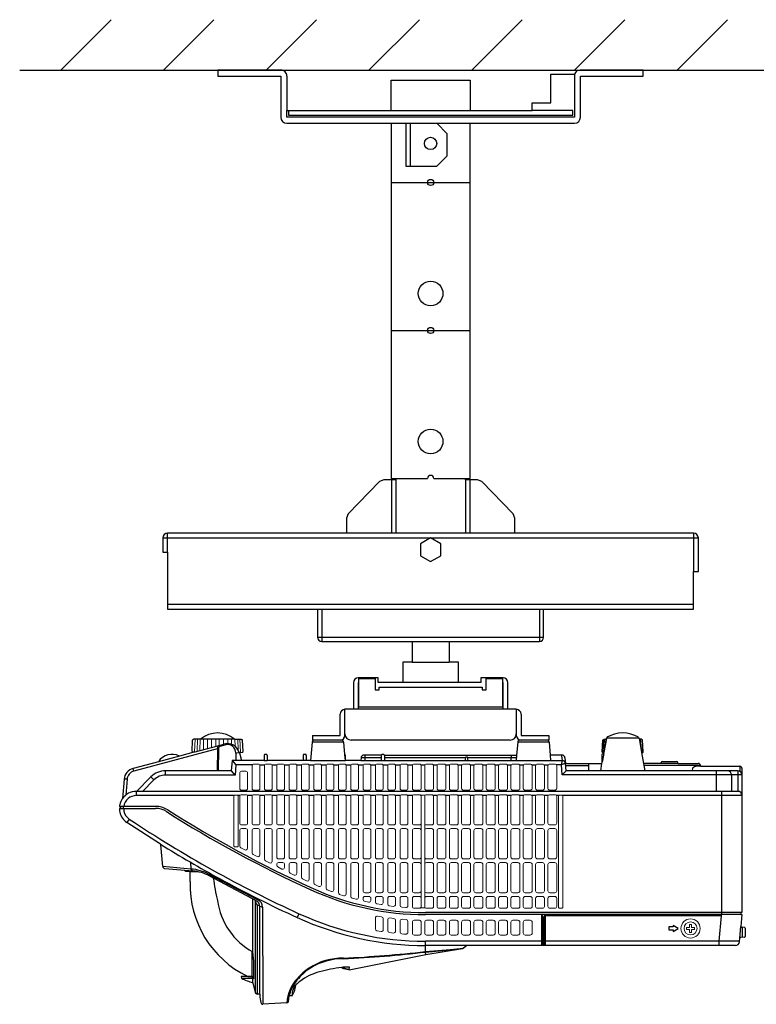
# Model space of a CAD drawing. Extents: x 1000 to 27000, y 1372 to 40000.
# Drawn here: x 8500 to 12085, y 31355 to 36145 of the extents above; entities that cross this region are included whole.
import ezdxf

# ---------------------------------------------------------------- set-up
doc = ezdxf.new("R2010")
doc.units = 0
doc.header["$LTSCALE"] = 400
doc.header["$MEASUREMENT"] = 0
doc.layers.get('0').update_dxf_attribs({"linetype": 'CONTINUOUS'})
doc.layers.add('SUGATA', color=7, linetype='CONTINUOUS')

# ---------------------------------------------------------------- blocks, each defined once
blk = doc.blocks.new('C11_CP-D32WNJ_L_SET')
at = {"layer": 'SUGATA', "color": 1, "linetype": 'Continuous'}
for p, q in [((5700, -3300), (5945, -3055)), ((6200, -3300), (6445, -3055)), ((6700, -3300), (6945, -3055)), ((7200, -3300), (7445, -3055)), ((7700, -3300), (7945, -3055)), ((8200, -3300), (8445, -3055)), ((8700, -3300), (8945, -3055)), ((7307.5, -3847), (7692.5, -3847)), ((7307.5, -4567), (7692.5, -4567)), ((6220, -5646), (6220, -5553)), ((8780, -5553), (8780, -5740)), ((6197, -5576), (8803, -5576)), ((8780, -5900), (6220, -5900)), ((6970, -5923), (6970, -6080)), ((8030, -5923), (8030, -6080)), ((8050, -6060), (6950, -6060))]:
    blk.add_line(p, q, dxfattribs=at)
at = {"layer": 'SUGATA', "color": 3, "linetype": 'Continuous'}
for p, q in [((5500, -3300), (9400, -3300)), ((7307.5, -3497), (7692.5, -3497)), ((7307.5, -3559), (7692.5, -3559)), ((7400, -3559), (7400, -3767)), ((7310, -5293), (7310, -5553)), ((7330, -5287), (7485, -5287)), ((7330, -5293), (7330, -5553)), ((7515, -5287), (7670, -5287)), ((7670, -5293), (7670, -5553)), ((7690, -5293), (7690, -5553)), ((7910, -5553), (7090, -5553)), ((6950, -5923), (8050, -5923)), ((7410, -6080), (7590, -6080)), ((7410, -6180), (7590, -6180)), ((7147.5, -6280), (7150, -6280)), ((7147.5, -6280), (7147.5, -6410)), ((7635, -6280), (7365, -6280)), ((7850, -6280), (7852.5, -6280)), ((7852.5, -6410), (7852.5, -6280))]:
    blk.add_line(p, q, dxfattribs=at)
at = {"layer": 'SUGATA', "color": 2, "linetype": 'Continuous'}
for p, q in [((6970, -6080), (7410, -6080)), ((7410, -6080), (7410, -6180)), ((7590, -6080), (8030, -6080)), ((7590, -6080), (7590, -6180)), ((7124.5, -6280), (7124.5, -6410)), ((7875.5, -6410), (7875.5, -6280)), ((7917, -6410), (7083, -6410)), ((7083, -6537), (7083, -6410)), ((7917, -6410), (7917, -6530)), ((7060, -6537), (7060, -6433)), ((7940, -6433), (7940, -6537)), ((6925, -6537), (7060, -6537)), ((6925, -6537), (6925, -6560)), ((7066.2, -6560), (7060, -6560)), ((7887, -6560), (7113, -6560)), ((7917, -6530), (7917, -6537)), ((7940, -6537), (8075, -6537)), ((7943, -6560), (7940, -6560)), ((8075, -6560), (8066.2, -6560)), ((8075, -6537), (8075, -6560))]:
    blk.add_line(p, q, dxfattribs=at)
at = {"layer": 'SUGATA', "color": 2}
for p, q in [((6338.7, -6616), (6341.7, -6559.4)), ((6348, -6555), (6342.8, -6557.8)), ((6380.4, -6555), (6348, -6555)), ((6545.6, -6555), (6578, -6555)), ((6578, -6555), (6583.2, -6557.8)), ((6587.3, -6616), (6584.3, -6559.4)), ((6933.8, -6560), (6925, -6560)), ((7940, -6560), (7933.8, -6560)), ((8335.6, -6618.2), (8338.8, -6558.7)), ((8340, -6557.7), (8345, -6555)), ((8345, -6555), (8352.4, -6555)), ((8514.8, -6552.3), (8526.9, -6620.7)), ((8525, -6555), (8517.6, -6555)), ((8530, -6557.7), (8525, -6555)), ((8534.4, -6618.2), (8531.2, -6558.8)), ((6923.9, -6569.1), (6916, -6659)), ((7076.1, -6569.1), (7081.4, -6629.2)), ((7923.9, -6569.1), (7918.3, -6632.5)), ((8076.1, -6569.1), (8081.7, -6632.5)), ((6347.2, -6618.6), (6277.4, -6637.3)), ((6347.2, -6618.6), (6340.5, -6618)), ((6568.5, -6619.5), (6585.5, -6618)), ((6569, -6621.3), (6579.1, -6659)), ((6690, -6634), (6690, -6659)), ((6700, -6629), (6695, -6629)), ((6705, -6634), (6705, -6659)), ((6880, -6634), (6880, -6659)), ((6890, -6629), (6885, -6629)), ((6895, -6634), (6895, -6659)), ((7085, -6659), (7085, -6634)), ((7161.1, -6646.2), (7160, -6659)), ((7260.2, -6632.5), (7176.1, -6632.5)), ((7270, -6629), (7265, -6629)), ((7274.8, -6632.5), (7918.3, -6632.5)), ((8138.9, -6632.5), (8081.7, -6632.5)), ((8153.9, -6646.2), (8156.3, -6673.5)), ((8335, -6666.8), (8335, -6628)), ((8337.5, -6620.2), (8343.1, -6620.7)), ((8338, -6625), (8342.4, -6625)), ((8342.4, -6625), (8343.1, -6620.7)), ((8532.5, -6620.2), (8526.9, -6620.7)), ((8526.9, -6620.7), (8536.2, -6673.5)), ((6175.1, -6664.7), (6052.2, -6697.7)), ((6690, -6659), (6579.1, -6659)), ((6880, -6659), (6705, -6659)), ((6916, -6659), (6895, -6659)), ((7160, -6659), (7085, -6659)), ((8156.3, -6673.5), (8333.8, -6673.5)), ((8333.8, -6673.5), (8335, -6666.8)), ((8622.3, -6673.5), (8536.2, -6673.5)), ((8622.3, -6673.5), (8622.3, -6668.5)), ((8627.4, -6663.5), (8697.2, -6663.5)), ((8702.3, -6673.5), (8702.3, -6668.5)), ((8702.3, -6673.5), (8802.7, -6673.5)), ((8812.7, -6682.6), (8813.1, -6687)), ((8813.1, -6687), (9005, -6687)), ((9015, -6697), (9015, -7399)), ((6008, -6750.3), (5999.8, -6844)), ((5999.8, -6844), (5999.3, -6845.5)), ((6185.6, -7066.2), (6022, -6961.1)), ((6196.3, -7175.1), (6187, -7068.5)), ((6205.6, -7184.2), (6303.8, -7192.8)), ((9015, -7409), (9010, -7466.5)), ((9027.3, -7471.1), (9012.7, -7469.8)), ((9027.3, -7518.9), (9007.7, -7520.6)), ((9030, -7474.1), (9030, -7515.9)), ((8983.1, -7559), (7674.6, -7559)), ((9003.5, -7540.3), (9005, -7523.4)), ((6634.3, -7740.3), (6645.7, -7787.8)), ((6839.4, -7775), (6846.1, -7749)), ((6668.2, -7795.4), (6655.4, -7795.4)), ((6807.5, -7832.5), (6811.1, -7804.3)), ((6825.3, -7804.3), (6811.1, -7804.3)), ((6799.5, -7837.6), (6683.7, -7845.1))]:
    blk.add_line(p, q, dxfattribs=at)
at = {"layer": 'SUGATA', "color": 1, "lineweight": 9}
for p, q in [((6351.5, -6617.5), (6353.9, -6555)), ((6363, -6614.4), (6364.8, -6555)), ((6377.4, -6610.5), (6378.6, -6555)), ((6394.4, -6606), (6395.1, -6555)), ((6413.4, -6600.9), (6413.6, -6555)), ((6433.8, -6595.4), (6433.6, -6555)), ((6455, -6589.7), (6454.4, -6555)), ((6471, -6585.4), (6471.6, -6555)), ((6492.3, -6579.8), (6492.4, -6555)), ((6512.5, -6576.9), (6512.4, -6555)), ((6531.2, -6580.3), (6530.9, -6555)), ((6548.1, -6589.6), (6547.4, -6555)), ((6562.8, -6606.4), (6561.2, -6555)), ((6574.5, -6619), (6572.1, -6555)), ((8339.5, -6620.4), (8342.3, -6556.5)), ((8346.4, -6602.2), (8348.1, -6555)), ((8523.6, -6602.2), (8521.9, -6555)), ((8530.5, -6620.4), (8527.7, -6556.5))]:
    blk.add_line(p, q, dxfattribs=at)
at = {"layer": 'SUGATA', "color": 3}
for p, q in [((6545.6, -6555), (6380.4, -6555)), ((7060, -6560), (6933.8, -6560)), ((8066.2, -6560), (7940, -6560)), ((8355.2, -6552.3), (8343.1, -6620.7)), ((8354.7, -6555), (8352.4, -6555)), ((8514.4, -6549.7), (8355.6, -6549.7)), ((8517.6, -6555), (8515.3, -6555)), ((6467.5, -6600.6), (6055.8, -6710.9)), ((6347.2, -6618.6), (6495.5, -6578.9)), ((6463, -6601.8), (6461.3, -6709)), ((6467.5, -6602.1), (6466.2, -6709)), ((6498, -6583.6), (6473.4, -6590.9)), ((7076.1, -6569.1), (6923.9, -6569.1)), ((8076.1, -6569.1), (7923.9, -6569.1)), ((6277.4, -6637.3), (6175.1, -6664.7)), ((6551.6, -6623.8), (6552.1, -6659)), ((7081.4, -6629.2), (7084, -6659)), ((7260, -6646.2), (7161.1, -6646.2)), ((7181.5, -6659), (7181.5, -6632.5)), ((7260, -6634), (7260, -6659)), ((7275, -6634), (7275, -6659)), ((7669.3, -6646.2), (7275, -6646.2)), ((7917.1, -6646.2), (7680.7, -6646.2)), ((7891.7, -6632.5), (7890.6, -6659)), ((7918.3, -6632.5), (7916, -6659)), ((8081.7, -6632.5), (8084, -6659)), ((8342.4, -6625), (8335, -6666.8)), ((6055.8, -6710.9), (6052.2, -6697.7)), ((6533.5, -6659), (6552.3, -6679.5)), ((6666.7, -6679.5), (6693.3, -6679.5)), ((6690, -6659), (6705, -6659)), ((6726.7, -6679.5), (6753.3, -6679.5)), ((6786.7, -6679.5), (6813.3, -6679.5)), ((6846.7, -6679.5), (6873.3, -6679.5)), ((6895, -6659), (6880, -6659)), ((6906.7, -6679.5), (6933.3, -6679.5)), ((6916, -6659), (7085, -6659)), ((6966.7, -6679.5), (6993.3, -6679.5)), ((7026.7, -6679.5), (7053.3, -6679.5)), ((7086.7, -6679.5), (7113.3, -6679.5)), ((7146.7, -6679.5), (7173.3, -6679.5)), ((7160, -6659), (8141.2, -6659)), ((7206.7, -6679.5), (7233.3, -6679.5)), ((7266.7, -6679.5), (7293.3, -6679.5)), ((7326.7, -6679.5), (7353.3, -6679.5)), ((7386.7, -6679.5), (7413.3, -6679.5)), ((7451.7, -6679.5), (7473.3, -6679.5)), ((7511.7, -6679.5), (7533.3, -6679.5)), ((7571.7, -6679.5), (7593.3, -6679.5)), ((7631.7, -6679.5), (7653.3, -6679.5)), ((7691.7, -6679.5), (7713.3, -6679.5)), ((7751.7, -6679.5), (7773.3, -6679.5)), ((7811.7, -6679.5), (7833.3, -6679.5)), ((7871.7, -6679.5), (7893.3, -6679.5)), ((7931.7, -6679.5), (7953.3, -6679.5)), ((7991.7, -6679.5), (8013.3, -6679.5)), ((8051.7, -6679.5), (8073.3, -6679.5)), ((8157.1, -6682.6), (8267.5, -6682.6)), ((8267.5, -6673.5), (8267.5, -6709)), ((8327.6, -6709), (8333.8, -6673.5)), ((8536.2, -6673.5), (8542.4, -6709)), ((8812.7, -6682.6), (8537.8, -6682.6)), ((8702.3, -6673.5), (8622.3, -6673.5)), ((8774, -6696.1), (8772.9, -6709)), ((8813.1, -6687), (8795.4, -6687)), ((9005, -6687), (9005, -6711.9)), ((6022.6, -6750.4), (6008, -6750.4)), ((6022.6, -6750.4), (6015.8, -6827.4)), ((6138.7, -6738.3), (6068, -6809)), ((6153.6, -6753.1), (6097.7, -6809)), ((6153.6, -6753.1), (6138.6, -6738.4)), ((6209.4, -6730), (6209.5, -6709)), ((6529.1, -6709), (6547.6, -6729.7)), ((9015, -6729.5), (8140.6, -6729.5)), ((8994.5, -6709), (8159.4, -6709)), ((8890, -6709), (8890, -6809)), ((8965, -6729.5), (8965, -6809)), ((8994.5, -6709), (8994.5, -6809)), ((6068, -6829.5), (6068, -6809)), ((8994.5, -6809), (6068, -6809)), ((6542.7, -6829.5), (6068, -6829.5)), ((6572.5, -6829.5), (6562.3, -6829.5)), ((6632.5, -6829.5), (6607.5, -6829.5)), ((6692.5, -6829.5), (6667.5, -6829.5)), ((6752.5, -6829.5), (6727.5, -6829.5)), ((6812.5, -6829.5), (6787.5, -6829.5)), ((6872.5, -6829.5), (6847.5, -6829.5)), ((6932.5, -6829.5), (6907.5, -6829.5)), ((6992.5, -6829.5), (6967.5, -6829.5)), ((7052.5, -6829.5), (7027.5, -6829.5)), ((7112.5, -6829.5), (7087.5, -6829.5)), ((7172.5, -6829.5), (7147.5, -6829.5)), ((7232.5, -6829.5), (7207.5, -6829.5)), ((7292.5, -6829.5), (7267.5, -6829.5)), ((7352.5, -6829.5), (7327.5, -6829.5)), ((7412.5, -6829.5), (7387.5, -6829.5)), ((7454, -6829.5), (7452.5, -6829.5)), ((7472.5, -6829.5), (7471, -6829.5)), ((7532.5, -6829.5), (7512.5, -6829.5)), ((7592.5, -6829.5), (7572.5, -6829.5)), ((7652.5, -6829.5), (7632.5, -6829.5)), ((7712.5, -6829.5), (7692.5, -6829.5)), ((7772.5, -6829.5), (7752.5, -6829.5)), ((7832.5, -6829.5), (7812.5, -6829.5)), ((7892.5, -6829.5), (7872.5, -6829.5)), ((7952.5, -6829.5), (7932.5, -6829.5)), ((8012.5, -6829.5), (7992.5, -6829.5)), ((8072.5, -6829.5), (8052.5, -6829.5)), ((8122.7, -6829.5), (8112.5, -6829.5)), ((9015, -6829.5), (8142.3, -6829.5)), ((8915, -6809), (8915, -7409)), ((6161.3, -6882), (5990.1, -6882)), ((5990.1, -6892), (6161.3, -6892)), ((6005.1, -6892), (6005.1, -6882)), ((6033.4, -6944), (6022, -6961.1)), ((6333.6, -7187), (6196.3, -7175.1)), ((6331.3, -7153.8), (6333.6, -7187)), ((6303.8, -7192.8), (6342.8, -7196.2)), ((6329.1, -7199.5), (6365.3, -7199.5)), ((6660.5, -7338.2), (6421.5, -7212.9)), ((6657.4, -7344.8), (6422.7, -7220.7)), ((6645.6, -7338.5), (6645.7, -7787.8)), ((6655.3, -7362.8), (6667.8, -7362.7)), ((6655.3, -7362.8), (6655.4, -7795.4)), ((6668.2, -7367.2), (6682.2, -7372.3)), ((6668.2, -7795.4), (6668.2, -7367.3)), ((6682.2, -7372.3), (6683.7, -7845.1)), ((6859.2, -7404.3), (6850.7, -7422.9)), ((9010, -7399), (7475, -7399)), ((9010, -7409), (7475, -7409)), ((8041, -7559), (8041, -7410.3)), ((8046, -7419), (8046, -7559)), ((8051.8, -7559), (8051.8, -7419)), ((8056.8, -7419), (8056.8, -7559)), ((8914.2, -7414), (8061.8, -7414)), ((9005, -7523.4), (9010, -7466.5)), ((9016.3, -7470.1), (9016.3, -7519.9)), ((8046, -7538.5), (7475, -7538.5)), ((7674.6, -7559), (7475, -7559)), ((8051.8, -7554), (8046, -7554)), ((9003.7, -7538.5), (8051.8, -7538.5)), ((6629, -7586.4), (6629, -7709.5)), ((6609.8, -7709.5), (6639.5, -7709.5)), ((7073.3, -7670.7), (7074.8, -7665)), ((6634.3, -7719.2), (6579.6, -7719.2))]:
    blk.add_line(p, q, dxfattribs=at)
at = {"layer": 'SUGATA', "color": 2, "linetype": 'Continuous'}
for points in [[(6771, -3300), (6465, -3300), (6465, -3329), (6771, -3329), (6771, -3329), (6771, -3530)], [(8229, -3530), (8229, -3329), (8535, -3329), (8535, -3300), (8229, -3300)], [(6800, -3329), (6800, -3497), (7307.5, -3497), (7307.5, -3350), (7692.5, -3350), (7692.5, -3497), (7994.5, -3497), (7994.5, -3459), (8084.6, -3459), (8084.6, -3320), (8200, -3320)], [(6800, -3559), (7307.5, -3559), (7307.5, -3559)], [(7307.5, -3559), (7307.5, -5287), (7330, -5287), (7330, -5287), (7330, -5293)], [(7670, -5287), (7670, -5287), (7692.5, -5287), (7692.5, -3559)], [(7692.5, -3559), (7692.5, -3559), (7692.5, -3559), (8200, -3559)], [(7330, -5293), (7272.7, -5293), (7251.2, -5302.1), (7098.5, -5459.3), (7090, -5480.2), (7090, -5553), (6220, -5553)], [(8780, -5553), (7910, -5553), (7910, -5480.2), (7901.5, -5459.3), (7748.8, -5302.1), (7727.3, -5293), (7670, -5293), (7670, -5287)], [(6197, -5576), (6197, -5646), (6220, -5646), (6220, -5923), (6950, -5923), (6950, -6060)], [(8050, -6060), (8050, -5923), (8780, -5923), (8780, -5740), (8803, -5740), (8803, -5576)], [(7410, -6180), (7365, -6180), (7365, -6280), (7245, -6280), (7245, -6257), (7147.5, -6257)], [(7852.5, -6257), (7745, -6257), (7745, -6280), (7635, -6280), (7635, -6180), (7590, -6180)]]:
    blk.add_lwpolyline(points, dxfattribs=at)
at = {"layer": 'SUGATA', "color": 3, "linetype": 'Continuous'}
for points in [[(8200, -3320), (8200, -3530), (6800, -3530), (6800, -3497)], [(7380, -3559), (7380, -3767), (7530, -3767), (7580, -3717), (7580, -3610), (7530, -3559)], [(7250, -6303), (7750, -6303), (7750, -6315), (7770, -6315), (7770, -6260), (7850, -6260), (7850, -6400), (7150, -6400), (7150, -6260), (7150, -6260), (7150, -6260), (7150, -6260), (7230, -6260), (7230, -6315), (7250, -6315), (7250, -6303)]]:
    blk.add_lwpolyline(points, dxfattribs=at)
at = {"layer": 'SUGATA', "color": 1, "linetype": 'Continuous'}
blk.add_lwpolyline([(6807.5, -3497), (6807.5, -3520), (8192.5, -3520), (8192.5, -3497), (7994.5, -3497)], dxfattribs=at)
at = {"layer": 'SUGATA', "color": 3, "linetype": 'Continuous'}
blk.add_lwpolyline([(7500, -5576), (7450, -5604.9), (7450, -5662.6), (7500, -5691.5), (7550, -5662.6), (7550, -5604.9)], close=True, dxfattribs=at)
at = {"layer": 'SUGATA', "color": 2}
for points in [[(8352.4, -6555), (8354, -6553.2), (8355.2, -6552.3), (8355.6, -6549.7), (8358, -6546.3)], [(8517.6, -6555), (8516, -6553.2), (8514.8, -6552.3), (8514.4, -6549.7), (8512, -6546.3)], [(5985.9, -6882), (5990.1, -6882), (5990.1, -6892), (5985, -6892)], [(5985, -6892), (5986, -6903.7), (5987.1, -6910.6)], [(6329.1, -7249.9), (6329.1, -7199.6), (6307.8, -7199.6), (6303.8, -7195.6), (6303.8, -7192.8)], [(9015, -7399), (9010, -7399), (9010, -7409), (9015, -7409)], [(7674.6, -7559), (7673.9, -7559.9), (7659.2, -7571.3)], [(7103.8, -7677.3), (7477, -7603), (7654.5, -7573.4)], [(6609.8, -7709.5), (6587.3, -7709.5), (6578.3, -7710.3), (6579.6, -7719.2)], [(7103.8, -7677.3), (7099.5, -7677.3), (7077.1, -7672.5), (7073.3, -7670.7), (7066.8, -7665.9)], [(6668.2, -7795.4), (6668.2, -7810.6), (6673.3, -7837)], [(6825.4, -7804.2), (6832.3, -7790.5), (6838.3, -7778.2), (6838.3, -7778.2)]]:
    blk.add_lwpolyline(points, dxfattribs=at)
at = {"layer": 'SUGATA', "color": 3}
for points in [[(6569, -6621.3), (6557.1, -6623.2), (6551.6, -6623.8)], [(8156.2, -6672.7), (8136.2, -6679.5), (8141.3, -6659), (8141.2, -6659), (8139.2, -6635.8), (8138.9, -6632.5)], [(6579.1, -6659), (6533.5, -6659), (6529.1, -6709), (6209.4, -6709)], [(6633.9, -6679.5), (6552.3, -6679.5), (6547.9, -6730), (6209.4, -6730)], [(8140.6, -6729.5), (8136.2, -6679.5), (8111.7, -6679.5)], [(8140.6, -6729.5), (8159.4, -6709), (8156.3, -6673.5)], [(6639.5, -7717.2), (6639.5, -7635.1), (6634.9, -7589.7), (6634.3, -7586), (6634.2, -7332.5)], [(7477, -7603), (7474.9, -7591.2), (7474.9, -7588.8), (7475, -7538.5)], [(7474.2, -7588.8), (7474.9, -7588.8), (7595, -7578.2), (7659.2, -7571.3)], [(7475.5, -7591.1), (7593.9, -7580), (7605.8, -7578.9)], [(7605.8, -7578.9), (7654.3, -7573.3), (7656.1, -7572.9)], [(6634.3, -7740.3), (6634.3, -7719.2), (6632.2, -7710.6), (6578.3, -7710.3)], [(7104, -7675.6), (7099.3, -7675.5), (7078.3, -7669.8), (7074.1, -7667.5)], [(7103.8, -7677.3), (7104, -7675.6), (7104.9, -7665.2)]]:
    blk.add_lwpolyline(points, dxfattribs=at)
at = {"layer": 'SUGATA', "color": 1, "lineweight": 9}
for points in [[(6669, -6685.5), (6669, -6794.5, -0.414214), (6660, -6803.5), (6640, -6803.5, -0.414214), (6631, -6794.5), (6631, -6685.5, -0.414214), (6640, -6676.5), (6660, -6676.5, -0.414214)], [(6729, -6685.5), (6729, -6794.5, -0.414214), (6720, -6803.5), (6700, -6803.5, -0.414214), (6691, -6794.5), (6691, -6685.5, -0.414214), (6700, -6676.5), (6720, -6676.5, -0.414214)], [(6789, -6685.5), (6789, -6794.5, -0.414214), (6780, -6803.5), (6760, -6803.5, -0.414214), (6751, -6794.5), (6751, -6685.5, -0.414214), (6760, -6676.5), (6780, -6676.5, -0.414214)], [(6849, -6685.5), (6849, -6794.5, -0.414214), (6840, -6803.5), (6820, -6803.5, -0.414214), (6811, -6794.5), (6811, -6685.5, -0.414214), (6820, -6676.5), (6840, -6676.5, -0.414214)], [(6909, -6685.5), (6909, -6794.5, -0.414214), (6900, -6803.5), (6880, -6803.5, -0.414214), (6871, -6794.5), (6871, -6685.5, -0.414214), (6880, -6676.5), (6900, -6676.5, -0.414214)], [(6969, -6685.5), (6969, -6794.5, -0.414214), (6960, -6803.5), (6940, -6803.5, -0.414214), (6931, -6794.5), (6931, -6685.5, -0.414214), (6940, -6676.5), (6960, -6676.5, -0.414214)], [(7029, -6685.5), (7029, -6794.5, -0.414214), (7020, -6803.5), (7000, -6803.5, -0.414214), (6991, -6794.5), (6991, -6685.5, -0.414214), (7000, -6676.5), (7020, -6676.5, -0.414214)], [(7089, -6685.5), (7089, -6794.5, -0.414214), (7080, -6803.5), (7060, -6803.5, -0.414214), (7051, -6794.5), (7051, -6685.5, -0.414214), (7060, -6676.5), (7080, -6676.5, -0.414214)], [(7149, -6685.5), (7149, -6794.5, -0.414214), (7140, -6803.5), (7120, -6803.5, -0.414214), (7111, -6794.5), (7111, -6685.5, -0.414214), (7120, -6676.5), (7140, -6676.5, -0.414214)], [(7209, -6685.5), (7209, -6794.5, -0.414214), (7200, -6803.5), (7180, -6803.5, -0.414214), (7171, -6794.5), (7171, -6685.5, -0.414214), (7180, -6676.5), (7200, -6676.5, -0.414214)], [(7269, -6685.5), (7269, -6794.5, -0.414214), (7260, -6803.5), (7240, -6803.5, -0.414214), (7231, -6794.5), (7231, -6685.5, -0.414214), (7240, -6676.5), (7260, -6676.5, -0.414214)], [(7329, -6685.5), (7329, -6794.5, -0.414214), (7320, -6803.5), (7300, -6803.5, -0.414214), (7291, -6794.5), (7291, -6685.5, -0.414214), (7300, -6676.5), (7320, -6676.5, -0.414214)], [(7389, -6685.5), (7389, -6794.5, -0.414214), (7380, -6803.5), (7360, -6803.5, -0.414214), (7351, -6794.5), (7351, -6685.5, -0.414214), (7360, -6676.5), (7380, -6676.5, -0.414214)], [(7454, -6685.5), (7454, -6794.5, -0.414214), (7445, -6803.5), (7420, -6803.5, -0.414214), (7411, -6794.5), (7411, -6685.5, -0.414214), (7420, -6676.5), (7445, -6676.5, -0.414214)], [(7514, -6685.5), (7514, -6794.5, -0.414214), (7505, -6803.5), (7480, -6803.5, -0.414214), (7471, -6794.5), (7471, -6685.5, -0.414214), (7480, -6676.5), (7505, -6676.5, -0.414214)], [(7574, -6685.5), (7574, -6794.5, -0.414214), (7565, -6803.5), (7540, -6803.5, -0.414214), (7531, -6794.5), (7531, -6685.5, -0.414214), (7540, -6676.5), (7565, -6676.5, -0.414214)], [(7634, -6685.5), (7634, -6794.5, -0.414214), (7625, -6803.5), (7600, -6803.5, -0.414214), (7591, -6794.5), (7591, -6685.5, -0.414214), (7600, -6676.5), (7625, -6676.5, -0.414214)], [(7694, -6685.5), (7694, -6794.5, -0.414214), (7685, -6803.5), (7660, -6803.5, -0.414214), (7651, -6794.5), (7651, -6685.5, -0.414214), (7660, -6676.5), (7685, -6676.5, -0.414214)], [(7754, -6685.5), (7754, -6794.5, -0.414214), (7745, -6803.5), (7720, -6803.5, -0.414214), (7711, -6794.5), (7711, -6685.5, -0.414214), (7720, -6676.5), (7745, -6676.5, -0.414214)], [(7814, -6685.5), (7814, -6794.5, -0.414214), (7805, -6803.5), (7780, -6803.5, -0.414214), (7771, -6794.5), (7771, -6685.5, -0.414214), (7780, -6676.5), (7805, -6676.5, -0.414214)], [(7874, -6685.5), (7874, -6794.5, -0.414214), (7865, -6803.5), (7840, -6803.5, -0.414214), (7831, -6794.5), (7831, -6685.5, -0.414214), (7840, -6676.5), (7865, -6676.5, -0.414214)], [(7934, -6685.5), (7934, -6794.5, -0.414214), (7925, -6803.5), (7900, -6803.5, -0.414214), (7891, -6794.5), (7891, -6685.5, -0.414214), (7900, -6676.5), (7925, -6676.5, -0.414214)], [(7994, -6685.5), (7994, -6794.5, -0.414214), (7985, -6803.5), (7960, -6803.5, -0.414214), (7951, -6794.5), (7951, -6685.5, -0.414214), (7960, -6676.5), (7985, -6676.5, -0.414214)], [(8054, -6685.5), (8054, -6794.5, -0.414214), (8045, -6803.5), (8020, -6803.5, -0.414214), (8011, -6794.5), (8011, -6685.5, -0.414214), (8020, -6676.5), (8045, -6676.5, -0.414214)], [(8114, -6685.5), (8114, -6794.5, -0.414214), (8105, -6803.5), (8080, -6803.5, -0.414214), (8071, -6794.5), (8071, -6685.5, -0.414214), (8080, -6676.5), (8105, -6676.5, -0.414214)], [(6609, -6720.5), (6609, -6794.5, -0.414214), (6600, -6803.5), (6580, -6803.5, -0.414214), (6571, -6794.5), (6571, -6720.5, -0.414214), (6580, -6711.5), (6600, -6711.5, -0.414214)], [(6542, -6832), (6542, -7074, 0.414214), (6547, -7079), (6558, -7079, 0.414214), (6563, -7074), (6563, -6832, 0.414214), (6558, -6827), (6547, -6827, 0.414214)], [(6609, -6834.5), (6609, -6963.5, -0.414214), (6600, -6972.5), (6580, -6972.5, -0.414214), (6571, -6963.5), (6571, -6834.5, -0.414214), (6580, -6825.5), (6600, -6825.5, -0.414214)], [(6669, -6834.5), (6669, -6963.5, -0.414214), (6660, -6972.5), (6640, -6972.5, -0.414214), (6631, -6963.5), (6631, -6834.5, -0.414214), (6640, -6825.5), (6660, -6825.5, -0.414214)], [(6729, -6834.5), (6729, -6963.5, -0.414214), (6720, -6972.5), (6700, -6972.5, -0.414214), (6691, -6963.5), (6691, -6834.5, -0.414214), (6700, -6825.5), (6720, -6825.5, -0.414214)], [(6789, -6834.5), (6789, -6963.5, -0.414214), (6780, -6972.5), (6760, -6972.5, -0.414214), (6751, -6963.5), (6751, -6834.5, -0.414214), (6760, -6825.5), (6780, -6825.5, -0.414214)], [(6849, -6834.5), (6849, -6963.5, -0.414214), (6840, -6972.5), (6820, -6972.5, -0.414214), (6811, -6963.5), (6811, -6834.5, -0.414214), (6820, -6825.5), (6840, -6825.5, -0.414214)], [(6909, -6834.5), (6909, -6963.5, -0.414214), (6900, -6972.5), (6880, -6972.5, -0.414214), (6871, -6963.5), (6871, -6834.5, -0.414214), (6880, -6825.5), (6900, -6825.5, -0.414214)], [(6969, -6834.5), (6969, -6963.5, -0.414214), (6960, -6972.5), (6940, -6972.5, -0.414214), (6931, -6963.5), (6931, -6834.5, -0.414214), (6940, -6825.5), (6960, -6825.5, -0.414214)], [(7029, -6834.5), (7029, -6963.5, -0.414214), (7020, -6972.5), (7000, -6972.5, -0.414214), (6991, -6963.5), (6991, -6834.5, -0.414214), (7000, -6825.5), (7020, -6825.5, -0.414214)], [(7089, -6834.5), (7089, -6963.5, -0.414214), (7080, -6972.5), (7060, -6972.5, -0.414214), (7051, -6963.5), (7051, -6834.5, -0.414214), (7060, -6825.5), (7080, -6825.5, -0.414214)], [(7149, -6834.5), (7149, -6963.5, -0.414214), (7140, -6972.5), (7120, -6972.5, -0.414214), (7111, -6963.5), (7111, -6834.5, -0.414214), (7120, -6825.5), (7140, -6825.5, -0.414214)], [(7209, -6834.5), (7209, -6963.5, -0.414214), (7200, -6972.5), (7180, -6972.5, -0.414214), (7171, -6963.5), (7171, -6834.5, -0.414214), (7180, -6825.5), (7200, -6825.5, -0.414214)], [(7269, -6834.5), (7269, -6963.5, -0.414214), (7260, -6972.5), (7240, -6972.5, -0.414214), (7231, -6963.5), (7231, -6834.5, -0.414214), (7240, -6825.5), (7260, -6825.5, -0.414214)], [(7329, -6834.5), (7329, -6963.5, -0.414214), (7320, -6972.5), (7300, -6972.5, -0.414214), (7291, -6963.5), (7291, -6834.5, -0.414214), (7300, -6825.5), (7320, -6825.5, -0.414214)], [(7389, -6834.5), (7389, -6963.5, -0.414214), (7380, -6972.5), (7360, -6972.5, -0.414214), (7351, -6963.5), (7351, -6834.5, -0.414214), (7360, -6825.5), (7380, -6825.5, -0.414214)], [(7454, -6834.5), (7454, -6963.5, -0.414214), (7445, -6972.5), (7420, -6972.5, -0.414214), (7411, -6963.5), (7411, -6834.5, -0.414214), (7420, -6825.5), (7445, -6825.5, -0.414214)], [(7514, -6834.5), (7514, -6963.5, -0.414214), (7505, -6972.5), (7480, -6972.5, -0.414214), (7471, -6963.5), (7471, -6834.5, -0.414214), (7480, -6825.5), (7505, -6825.5, -0.414214)], [(7574, -6834.5), (7574, -6963.5, -0.414214), (7565, -6972.5), (7540, -6972.5, -0.414214), (7531, -6963.5), (7531, -6834.5, -0.414214), (7540, -6825.5), (7565, -6825.5, -0.414214)], [(7634, -6834.5), (7634, -6963.5, -0.414214), (7625, -6972.5), (7600, -6972.5, -0.414214), (7591, -6963.5), (7591, -6834.5, -0.414214), (7600, -6825.5), (7625, -6825.5, -0.414214)], [(7694, -6834.5), (7694, -6963.5, -0.414214), (7685, -6972.5), (7660, -6972.5, -0.414214), (7651, -6963.5), (7651, -6834.5, -0.414214), (7660, -6825.5), (7685, -6825.5, -0.414214)], [(7754, -6834.5), (7754, -6963.5, -0.414214), (7745, -6972.5), (7720, -6972.5, -0.414214), (7711, -6963.5), (7711, -6834.5, -0.414214), (7720, -6825.5), (7745, -6825.5, -0.414214)], [(7814, -6834.5), (7814, -6963.5, -0.414214), (7805, -6972.5), (7780, -6972.5, -0.414214), (7771, -6963.5), (7771, -6834.5, -0.414214), (7780, -6825.5), (7805, -6825.5, -0.414214)], [(7874, -6834.5), (7874, -6963.5, -0.414214), (7865, -6972.5), (7840, -6972.5, -0.414214), (7831, -6963.5), (7831, -6834.5, -0.414214), (7840, -6825.5), (7865, -6825.5, -0.414214)], [(7934, -6834.5), (7934, -6963.5, -0.414214), (7925, -6972.5), (7900, -6972.5, -0.414214), (7891, -6963.5), (7891, -6834.5, -0.414214), (7900, -6825.5), (7925, -6825.5, -0.414214)], [(7994, -6834.5), (7994, -6963.5, -0.414214), (7985, -6972.5), (7960, -6972.5, -0.414214), (7951, -6963.5), (7951, -6834.5, -0.414214), (7960, -6825.5), (7985, -6825.5, -0.414214)], [(8054, -6834.5), (8054, -6963.5, -0.414214), (8045, -6972.5), (8020, -6972.5, -0.414214), (8011, -6963.5), (8011, -6834.5, -0.414214), (8020, -6825.5), (8045, -6825.5, -0.414214)], [(8114, -6834.5), (8114, -6963.5, -0.414214), (8105, -6972.5), (8080, -6972.5, -0.414214), (8071, -6963.5), (8071, -6834.5, -0.414214), (8080, -6825.5), (8105, -6825.5, -0.414214)], [(8122, -6832), (8122, -7372, 0.414214), (8127, -7377), (8138, -7377, 0.414214), (8143, -7372), (8143, -6832, 0.414214), (8138, -6827), (8127, -6827, 0.414214)], [(6609, -6999.5), (6609, -7086.5, -0.567686), (6595.7, -7094.4), (6575.7, -7083.6, -0.275765), (6571, -7075.7), (6571, -6999.5, -0.414214), (6580, -6990.5), (6600, -6990.5, -0.414214)], [(6669, -6999.5), (6669, -7118.2, -0.563792), (6655.8, -7126.2), (6635.8, -7115.7, -0.278943), (6631, -7107.7), (6631, -6999.5, -0.414214), (6640, -6990.5), (6660, -6990.5, -0.414214)], [(6729, -6999.5), (6729, -7149, -0.55997), (6715.9, -7157.1), (6695.9, -7146.9, -0.282076), (6691, -7138.9), (6691, -6999.5, -0.414214), (6700, -6990.5), (6720, -6990.5, -0.414214)], [(6789, -6999.5), (6789, -7128.5, -0.414214), (6780, -7137.5), (6760, -7137.5, -0.414214), (6751, -7128.5), (6751, -6999.5, -0.414214), (6760, -6990.5), (6780, -6990.5, -0.414214)], [(6849, -6999.5), (6849, -7128.5, -0.414214), (6840, -7137.5), (6820, -7137.5, -0.414214), (6811, -7128.5), (6811, -6999.5, -0.414214), (6820, -6990.5), (6840, -6990.5, -0.414214)], [(6909, -6999.5), (6909, -7128.5, -0.414214), (6900, -7137.5), (6880, -7137.5, -0.414214), (6871, -7128.5), (6871, -6999.5, -0.414214), (6880, -6990.5), (6900, -6990.5, -0.414214)], [(6969, -6999.5), (6969, -7128.5, -0.414214), (6960, -7137.5), (6940, -7137.5, -0.414214), (6931, -7128.5), (6931, -6999.5, -0.414214), (6940, -6990.5), (6960, -6990.5, -0.414214)], [(7029, -6999.5), (7029, -7128.5, -0.414214), (7020, -7137.5), (7000, -7137.5, -0.414214), (6991, -7128.5), (6991, -6999.5, -0.414214), (7000, -6990.5), (7020, -6990.5, -0.414214)], [(7089, -6999.5), (7089, -7128.5, -0.414214), (7080, -7137.5), (7060, -7137.5, -0.414214), (7051, -7128.5), (7051, -6999.5, -0.414214), (7060, -6990.5), (7080, -6990.5, -0.414214)], [(7149, -6999.5), (7149, -7128.5, -0.414214), (7140, -7137.5), (7120, -7137.5, -0.414214), (7111, -7128.5), (7111, -6999.5, -0.414214), (7120, -6990.5), (7140, -6990.5, -0.414214)], [(7209, -6999.5), (7209, -7128.5, -0.414214), (7200, -7137.5), (7180, -7137.5, -0.414214), (7171, -7128.5), (7171, -6999.5, -0.414214), (7180, -6990.5), (7200, -6990.5, -0.414214)], [(7269, -6999.5), (7269, -7128.5, -0.414214), (7260, -7137.5), (7240, -7137.5, -0.414214), (7231, -7128.5), (7231, -6999.5, -0.414214), (7240, -6990.5), (7260, -6990.5, -0.414214)], [(7329, -6999.5), (7329, -7128.5, -0.414214), (7320, -7137.5), (7300, -7137.5, -0.414214), (7291, -7128.5), (7291, -6999.5, -0.414214), (7300, -6990.5), (7320, -6990.5, -0.414214)], [(7389, -6999.5), (7389, -7128.5, -0.414214), (7380, -7137.5), (7360, -7137.5, -0.414214), (7351, -7128.5), (7351, -6999.5, -0.414214), (7360, -6990.5), (7380, -6990.5, -0.414214)], [(7454, -6999.5), (7454, -7128.5, -0.414214), (7445, -7137.5), (7420, -7137.5, -0.414214), (7411, -7128.5), (7411, -6999.5, -0.414214), (7420, -6990.5), (7445, -6990.5, -0.414214)], [(7514, -6999.5), (7514, -7128.5, -0.414214), (7505, -7137.5), (7480, -7137.5, -0.414214), (7471, -7128.5), (7471, -6999.5, -0.414214), (7480, -6990.5), (7505, -6990.5, -0.414214)], [(7574, -6999.5), (7574, -7128.5, -0.414214), (7565, -7137.5), (7540, -7137.5, -0.414214), (7531, -7128.5), (7531, -6999.5, -0.414214), (7540, -6990.5), (7565, -6990.5, -0.414214)], [(7634, -6999.5), (7634, -7128.5, -0.414214), (7625, -7137.5), (7600, -7137.5, -0.414214), (7591, -7128.5), (7591, -6999.5, -0.414214), (7600, -6990.5), (7625, -6990.5, -0.414214)], [(7694, -6999.5), (7694, -7128.5, -0.414214), (7685, -7137.5), (7660, -7137.5, -0.414214), (7651, -7128.5), (7651, -6999.5, -0.414214), (7660, -6990.5), (7685, -6990.5, -0.414214)], [(7754, -6999.5), (7754, -7128.5, -0.414214), (7745, -7137.5), (7720, -7137.5, -0.414214), (7711, -7128.5), (7711, -6999.5, -0.414214), (7720, -6990.5), (7745, -6990.5, -0.414214)], [(7814, -6999.5), (7814, -7128.5, -0.414214), (7805, -7137.5), (7780, -7137.5, -0.414214), (7771, -7128.5), (7771, -6999.5, -0.414214), (7780, -6990.5), (7805, -6990.5, -0.414214)], [(7874, -6999.5), (7874, -7128.5, -0.414214), (7865, -7137.5), (7840, -7137.5, -0.414214), (7831, -7128.5), (7831, -6999.5, -0.414214), (7840, -6990.5), (7865, -6990.5, -0.414214)], [(7934, -6999.5), (7934, -7128.5, -0.414214), (7925, -7137.5), (7900, -7137.5, -0.414214), (7891, -7128.5), (7891, -6999.5, -0.414214), (7900, -6990.5), (7925, -6990.5, -0.414214)], [(7994, -6999.5), (7994, -7128.5, -0.414214), (7985, -7137.5), (7960, -7137.5, -0.414214), (7951, -7128.5), (7951, -6999.5, -0.414214), (7960, -6990.5), (7985, -6990.5, -0.414214)], [(8054, -6999.5), (8054, -7128.5, -0.414214), (8045, -7137.5), (8020, -7137.5, -0.414214), (8011, -7128.5), (8011, -6999.5, -0.414214), (8020, -6990.5), (8045, -6990.5, -0.414214)], [(8114, -6999.5), (8114, -7128.5, -0.414214), (8105, -7137.5), (8080, -7137.5, -0.414214), (8071, -7128.5), (8071, -6999.5, -0.414214), (8080, -6990.5), (8105, -6990.5, -0.414214)], [(6789, -7164.5), (6789, -7179, -0.556815), (6776, -7187.1), (6756, -7177.1, -0.284674), (6751, -7169.1), (6751, -7164.5, -0.414214), (6760, -7155.5), (6780, -7155.5, -0.414214)], [(6849, -7164.5), (6849, -7208.1, -0.55243), (6836.1, -7216.3), (6816.1, -7206.6, -0.288303), (6811, -7198.5), (6811, -7164.5, -0.414214), (6820, -7155.5), (6840, -7155.5, -0.414214)], [(6909, -7164.5), (6909, -7236.4, -0.548709), (6896.2, -7244.6), (6876.2, -7235.2, -0.291398), (6871, -7227.1), (6871, -7164.5, -0.414214), (6880, -7155.5), (6900, -7155.5, -0.414214)], [(6969, -7164.5), (6969, -7263.5, -0.540783), (6956.4, -7271.8), (6936.4, -7263, -0.298041), (6931, -7254.8), (6931, -7164.5, -0.414214), (6940, -7155.5), (6960, -7155.5, -0.414214)], [(7029, -7164.5), (7029, -7287.4, -0.52491), (7016.8, -7295.8), (6996.8, -7288.2, -0.311553), (6991, -7279.8), (6991, -7164.5, -0.414214), (7000, -7155.5), (7020, -7155.5, -0.414214)], [(7089, -7164.5), (7089, -7308, -0.509529), (7077.2, -7316.6), (7057.2, -7310.1, -0.324917), (7051, -7301.5), (7051, -7164.5, -0.414214), (7060, -7155.5), (7080, -7155.5, -0.414214)], [(7149, -7164.5), (7149, -7325.4, -0.494571), (7137.6, -7334.1), (7117.6, -7328.6, -0.338176), (7111, -7319.9), (7111, -7164.5, -0.414214), (7120, -7155.5), (7140, -7155.5, -0.414214)], [(7209, -7164.5), (7209, -7293.5, -0.414214), (7200, -7302.5), (7180, -7302.5, -0.414214), (7171, -7293.5), (7171, -7164.5, -0.414214), (7180, -7155.5), (7200, -7155.5, -0.414214)], [(7269, -7164.5), (7269, -7293.5, -0.414214), (7260, -7302.5), (7240, -7302.5, -0.414214), (7231, -7293.5), (7231, -7164.5, -0.414214), (7240, -7155.5), (7260, -7155.5, -0.414214)], [(7329, -7164.5), (7329, -7293.5, -0.414214), (7320, -7302.5), (7300, -7302.5, -0.414214), (7291, -7293.5), (7291, -7164.5, -0.414214), (7300, -7155.5), (7320, -7155.5, -0.414214)], [(7389, -7164.5), (7389, -7293.5, -0.414214), (7380, -7302.5), (7360, -7302.5, -0.414214), (7351, -7293.5), (7351, -7164.5, -0.414214), (7360, -7155.5), (7380, -7155.5, -0.414214)], [(7454, -7164.5), (7454, -7293.5, -0.414214), (7445, -7302.5), (7420, -7302.5, -0.414214), (7411, -7293.5), (7411, -7164.5, -0.414214), (7420, -7155.5), (7445, -7155.5, -0.414214)], [(7514, -7164.5), (7514, -7293.5, -0.414214), (7505, -7302.5), (7480, -7302.5, -0.414214), (7471, -7293.5), (7471, -7164.5, -0.414214), (7480, -7155.5), (7505, -7155.5, -0.414214)], [(7574, -7164.5), (7574, -7293.5, -0.414214), (7565, -7302.5), (7540, -7302.5, -0.414214), (7531, -7293.5), (7531, -7164.5, -0.414214), (7540, -7155.5), (7565, -7155.5, -0.414214)], [(7634, -7164.5), (7634, -7293.5, -0.414214), (7625, -7302.5), (7600, -7302.5, -0.414214), (7591, -7293.5), (7591, -7164.5, -0.414214), (7600, -7155.5), (7625, -7155.5, -0.414214)], [(7694, -7164.5), (7694, -7293.5, -0.414214), (7685, -7302.5), (7660, -7302.5, -0.414214), (7651, -7293.5), (7651, -7164.5, -0.414214), (7660, -7155.5), (7685, -7155.5, -0.414214)], [(7754, -7164.5), (7754, -7293.5, -0.414214), (7745, -7302.5), (7720, -7302.5, -0.414214), (7711, -7293.5), (7711, -7164.5, -0.414214), (7720, -7155.5), (7745, -7155.5, -0.414214)], [(7814, -7164.5), (7814, -7293.5, -0.414214), (7805, -7302.5), (7780, -7302.5, -0.414214), (7771, -7293.5), (7771, -7164.5, -0.414214), (7780, -7155.5), (7805, -7155.5, -0.414214)], [(7874, -7164.5), (7874, -7293.5, -0.414214), (7865, -7302.5), (7840, -7302.5, -0.414214), (7831, -7293.5), (7831, -7164.5, -0.414214), (7840, -7155.5), (7865, -7155.5, -0.414214)], [(7934, -7164.5), (7934, -7293.5, -0.414214), (7925, -7302.5), (7900, -7302.5, -0.414214), (7891, -7293.5), (7891, -7164.5, -0.414214), (7900, -7155.5), (7925, -7155.5, -0.414214)], [(7994, -7164.5), (7994, -7293.5, -0.414214), (7985, -7302.5), (7960, -7302.5, -0.414214), (7951, -7293.5), (7951, -7164.5, -0.414214), (7960, -7155.5), (7985, -7155.5, -0.414214)], [(8054, -7164.5), (8054, -7293.5, -0.414214), (8045, -7302.5), (8020, -7302.5, -0.414214), (8011, -7293.5), (8011, -7164.5, -0.414214), (8020, -7155.5), (8045, -7155.5, -0.414214)], [(8114, -7164.5), (8114, -7293.5, -0.414214), (8105, -7302.5), (8080, -7302.5, -0.414214), (8071, -7293.5), (8071, -7164.5, -0.414214), (8080, -7155.5), (8105, -7155.5, -0.414214)], [(7209, -7329.5), (7209, -7339.8, -0.479979), (7198, -7348.5), (7178, -7344.1, -0.351371), (7171, -7335.3), (7171, -7329.5, -0.414214), (7180, -7320.5), (7200, -7320.5, -0.414214)], [(7269, -7329.5), (7269, -7351.2, -0.4657), (7258.5, -7360), (7238.5, -7356.6, -0.364536), (7231, -7347.7), (7231, -7329.5, -0.414214), (7240, -7320.5), (7260, -7320.5, -0.414214)], [(7329, -7329.5), (7329, -7359.7, -0.451688), (7318.9, -7368.7), (7298.9, -7366.1, -0.377707), (7291, -7357.2), (7291, -7329.5, -0.414214), (7300, -7320.5), (7320, -7320.5, -0.414214)], [(7389, -7329.5), (7389, -7365.5, -0.437905), (7379.3, -7374.5), (7359.3, -7372.9, -0.390913), (7351, -7363.9), (7351, -7329.5, -0.414214), (7360, -7320.5), (7380, -7320.5, -0.414214)], [(7454, -7329.5), (7454, -7369, -0.414214), (7445, -7378), (7420, -7378, -0.414214), (7411, -7369), (7411, -7329.5, -0.414214), (7420, -7320.5), (7445, -7320.5, -0.414214)], [(7514, -7329.5), (7514, -7369, -0.414214), (7505, -7378), (7480, -7378, -0.414214), (7471, -7369), (7471, -7329.5, -0.414214), (7480, -7320.5), (7505, -7320.5, -0.414214)], [(7574, -7329.5), (7574, -7369, -0.414214), (7565, -7378), (7540, -7378, -0.414214), (7531, -7369), (7531, -7329.5, -0.414214), (7540, -7320.5), (7565, -7320.5, -0.414214)], [(7634, -7329.5), (7634, -7369, -0.414214), (7625, -7378), (7600, -7378, -0.414214), (7591, -7369), (7591, -7329.5, -0.414214), (7600, -7320.5), (7625, -7320.5, -0.414214)], [(7694, -7329.5), (7694, -7369, -0.414214), (7685, -7378), (7660, -7378, -0.414214), (7651, -7369), (7651, -7329.5, -0.414214), (7660, -7320.5), (7685, -7320.5, -0.414214)], [(7754, -7329.5), (7754, -7369, -0.414214), (7745, -7378), (7720, -7378, -0.414214), (7711, -7369), (7711, -7329.5, -0.414214), (7720, -7320.5), (7745, -7320.5, -0.414214)], [(7814, -7329.5), (7814, -7369, -0.414214), (7805, -7378), (7780, -7378, -0.414214), (7771, -7369), (7771, -7329.5, -0.414214), (7780, -7320.5), (7805, -7320.5, -0.414214)], [(7874, -7329.5), (7874, -7369, -0.414214), (7865, -7378), (7840, -7378, -0.414214), (7831, -7369), (7831, -7329.5, -0.414214), (7840, -7320.5), (7865, -7320.5, -0.414214)], [(7934, -7329.5), (7934, -7369, -0.414214), (7925, -7378), (7900, -7378, -0.414214), (7891, -7369), (7891, -7329.5, -0.414214), (7900, -7320.5), (7925, -7320.5, -0.414214)], [(7994, -7329.5), (7994, -7369, -0.414214), (7985, -7378), (7960, -7378, -0.414214), (7951, -7369), (7951, -7329.5, -0.414214), (7960, -7320.5), (7985, -7320.5, -0.414214)], [(8054, -7329.5), (8054, -7369, -0.414214), (8045, -7378), (8020, -7378, -0.414214), (8011, -7369), (8011, -7329.5, -0.414214), (8020, -7320.5), (8045, -7320.5, -0.414214)], [(8114, -7329.5), (8114, -7369, -0.414214), (8105, -7378), (8080, -7378, -0.414214), (8071, -7369), (8071, -7329.5, -0.414214), (8080, -7320.5), (8105, -7320.5, -0.414214)], [(7454, -7445), (7454, -7499, -0.414214), (7445, -7508), (7420, -7508, -0.414214), (7411, -7499), (7411, -7445, -0.414214), (7420, -7436), (7445, -7436, -0.414214)], [(7514, -7445), (7514, -7499, -0.414214), (7505, -7508), (7480, -7508, -0.414214), (7471, -7499), (7471, -7445, -0.414214), (7480, -7436), (7505, -7436, -0.414214)], [(7574, -7445), (7574, -7499, -0.414214), (7565, -7508), (7540, -7508, -0.414214), (7531, -7499), (7531, -7445, -0.414214), (7540, -7436), (7565, -7436, -0.414214)], [(7634, -7445), (7634, -7499, -0.414214), (7625, -7508), (7600, -7508, -0.414214), (7591, -7499), (7591, -7445, -0.414214), (7600, -7436), (7625, -7436, -0.414214)], [(7694, -7445), (7694, -7499, -0.414214), (7685, -7508), (7660, -7508, -0.414214), (7651, -7499), (7651, -7445, -0.414214), (7660, -7436), (7685, -7436, -0.414214)], [(7754, -7445), (7754, -7499, -0.414214), (7745, -7508), (7720, -7508, -0.414214), (7711, -7499), (7711, -7445, -0.414214), (7720, -7436), (7745, -7436, -0.414214)], [(7814, -7445), (7814, -7499, -0.414214), (7805, -7508), (7780, -7508, -0.414214), (7771, -7499), (7771, -7445, -0.414214), (7780, -7436), (7805, -7436, -0.414214)], [(7874, -7445), (7874, -7499, -0.414214), (7865, -7508), (7840, -7508, -0.414214), (7831, -7499), (7831, -7445, -0.414214), (7840, -7436), (7865, -7436, -0.414214)], [(7934, -7445), (7934, -7499, -0.414214), (7925, -7508), (7900, -7508, -0.414214), (7891, -7499), (7891, -7445, -0.414214), (7900, -7436), (7925, -7436, -0.414214)], [(7994, -7445), (7994, -7499, -0.414214), (7985, -7508), (7960, -7508, -0.414214), (7951, -7499), (7951, -7445, -0.414214), (7960, -7436), (7985, -7436, -0.414214)]]:
    blk.add_lwpolyline(points, format="xyb", close=True, dxfattribs=at)
blk.add_lwpolyline([(7454, -6828.1), (7454, -7376), (7471, -7376), (7471, -6828.1)], close=True, dxfattribs=at)
for points in [[(7238.6, -7487.5, -0.368939), (7231, -7478.6), (7231, -7425, -0.4628), (7241.5, -7416.1), (7261.5, -7419.4, -0.367241), (7269, -7428.3), (7269, -7481.8, -0.460986), (7258.6, -7490.7), (7250, -7489.3), (7238.6, -7487.5)], [(7310, -7497.5), (7299, -7496.2, -0.380941), (7291, -7487.3), (7291, -7434, -0.449612), (7301.1, -7425), (7321.1, -7427.4, -0.37968), (7329, -7436.4), (7329, -7489.6, -0.448288), (7319, -7498.5), (7310, -7497.5)], [(7389, -7494.8, -0.435771), (7379.3, -7503.8), (7370, -7503.1), (7359.3, -7502.3, -0.39298), (7351, -7493.4), (7351, -7440.3, -0.436601), (7360.7, -7431.3), (7380.7, -7432.8, -0.392175), (7389, -7441.8), (7389, -7494.8)]]:
    blk.add_lwpolyline(points, format="xyb", dxfattribs=at)
at = {"layer": 'SUGATA', "color": 3}
blk.add_lwpolyline([(8914.2, -7409), (8914.2, -7414), (8903.3, -7538.1, 0.021778), (8903.3, -7538.9), (8903.3, -7559)], format="xyb", dxfattribs=at)
at = {"layer": 'SUGATA', "color": 1}
blk.add_lwpolyline([(8660, -7483.5), (8680, -7483.5), (8680, -7491), (8705, -7476), (8680, -7461), (8680, -7468.5), (8660, -7468.5), (8660, -7483.5)], dxfattribs=at)
at = {"layer": 'SUGATA', "color": 1, "lineweight": 9}
blk.add_lwpolyline([(8760, -7495.5), (8760, -7481), (8745.5, -7481), (8745.5, -7471), (8760, -7471), (8760, -7456.5), (8770, -7456.5), (8770, -7471), (8784.5, -7471), (8784.5, -7481), (8770, -7481), (8770, -7495.5), (8760, -7495.5), (8760, -7495.5)], dxfattribs=at)
at = {"layer": 'SUGATA', "color": 3, "linetype": 'Continuous'}
for centre, radius in [((7500, -3657), 30), ((7500, -4387), 60), ((7500, -5107), 60)]:
    blk.add_circle(centre, radius, dxfattribs=at)
at = {"layer": 'SUGATA', "color": 1, "linetype": 'Continuous'}
for centre in [(7500, -3847), (7500, -4567)]:
    blk.add_circle(centre, 15, dxfattribs=at)
at = {"layer": 'SUGATA', "color": 1, "lineweight": 9}
for radius in [46.8, 31.5]:
    blk.add_circle((8765, -7476), radius, dxfattribs=at)
at = {"layer": 'SUGATA', "color": 2, "linetype": 'Continuous'}
for centre, radius, start, end in [((6771, -3329), 29, 359.9967, 89.9995), ((8227.6, -3329), 29, 90.0019, 161.92), ((8229, -3329), 29, 179.9897, 179.9981), ((6800, -3530), 29, 180.0032, 269.997), ((8200, -3530), 29, 270.0033, 359.9967), ((6220, -5576), 23, 90.0083, 179.9917), ((8780, -5576), 23, 0.0082, 89.9918), ((6970, -6060), 20, 180, 270), ((8030, -6060), 20, 270, 0), ((7147.5, -6280), 23, 90.0031, 179.9987), ((7852.5, -6280), 23, 0.0013, 89.9969), ((7083, -6433), 23, 90, 180), ((7917, -6433), 23, 0, 90), ((7060, -6537), 23, 270, 0), ((7113, -6530), 30, 180, 270), ((7887, -6530), 30, 270, 0), ((7940, -6537), 23, 180, 270)]:
    blk.add_arc(centre, radius, start, end, dxfattribs=at)
at = {"layer": 'SUGATA', "color": 3, "linetype": 'Continuous'}
blk.add_arc((7500, -5287), 15, 0, 180, dxfattribs=at)
at = {"layer": 'SUGATA', "color": 2}
for centre, radius, start, end in [((6343.7, -6559.5), 2.02, 118.7046, 176.0002), ((6463, -6653.6), 128.6, 50.0674, 129.9326), ((6582.3, -6559.5), 2.02, 3.9998, 61.2954), ((6933.8, -6570), 10, 90, 175), ((7066.2, -6570), 10, 5, 90), ((7933.8, -6570), 10, 90, 175), ((8066.2, -6570), 10, 5, 90), ((8341.8, -6560.8), 3.57, 119.4255, 145.5491), ((8435, -6675), 150, 59.1155, 120.8845), ((8528.2, -6560.8), 3.57, 34.4436, 60.5671), ((6241.8, -6709.2), 80.2, 63.6782, 146.3218), ((6340.7, -6616.1), 1.99, 179.2936, 265.9224), ((6511.1, -6636.8), 60, 14.9996, 16.7584), ((6585.3, -6616.1), 1.99, 274.0776, 0.7064), ((6695, -6634), 5, 90, 180), ((6700, -6634), 5, 0, 90), ((6885, -6634), 5, 90, 180), ((6890, -6634), 5, 0, 90), ((7080, -6634), 5, 0, 73.9759), ((7176.1, -6647.5), 15, 90, 175), ((7265, -6634), 5, 90, 162.5424), ((7270, -6634), 5, 17.4576, 90), ((8138.9, -6647.5), 15, 5, 90), ((8338, -6628), 3, 90, 180), ((8337.5, -6618.3), 1.9, 177.2994, 268.632), ((8532.5, -6618.3), 1.9, 271.3606, 2.6933), ((6067.7, -6755.6), 60, 105, 175), ((8627.3, -6668.5), 5, 90, 180), ((8697.3, -6668.5), 5, 0, 90), ((8802.7, -6683.5), 10, 5.0001, 89.9999), ((9005, -6697), 10, 0, 90), ((6068, -6892), 83, 145.8892, 167.0666), ((6039.4, -6885.3), 53.6, 167.2011, 176.4669), ((6068, -6892), 83, 192.9334, 236.3352), ((6183.9, -7068.9), 3.13, 6.1657, 57.0243), ((6206.3, -7174.3), 10, 185.008, 265.8818), ((6826, -7262), 497.1, 178.6066, 244.2158), ((9013, -7466.8), 3, 174.9998, 265.0001), ((9027, -7474.1), 3, 360, 84.999), ((9027, -7515.9), 3, 275.0017, 359.9983), ((8983.1, -7538.5), 20.5, 270, 355), ((9008, -7523.6), 3, 95.0094, 175.0002), ((7652, -7561.2), 12.4, 281.7996, 305.6139), ((7034.4, -7959), 282.6, 105.3298, 127.2358), ((7191, -8599.6), 941.9, 97.5757, 104.2163), ((6764.8, -7321.1), 439, 245.0494, 252.7108), ((6969, -7873.9), 175.2, 127.0585, 134.5387), ((6655.4, -7785.4), 10, 193.5075, 270.0039), ((6826.2, -7772.5), 13.4, 334.7281, 349.1052), ((6683.1, -7835.1), 9.98, 190.5288, 273.3438), ((6798.7, -7827.6), 10, 274.1756, 331.5029)]:
    blk.add_arc(centre, radius, start, end, dxfattribs=at)
at = {"layer": 'SUGATA', "color": 3}
for centre, radius, start, end in [((6477.8, -6598.1), 15.2, 128.4908, 193.984), ((6478.6, -6600.8), 11.1, 117.9254, 186.9547), ((6511.1, -6636.8), 60, 16.7587, 105), ((6511.2, -6621.9), 40.5, 357.3216, 109.0545), ((7265, -6634), 5, 162.5424, 180), ((7270, -6634), 5, 360, 17.4576), ((8141.3, -6674), 15, 5.0003, 90.1666), ((8800.2, -6727.9), 41.1, 96.6221, 129.5117), ((6067.4, -6754.4), 45, 105, 175), ((6209.4, -6809), 100, 90, 135), ((6209.4, -6809), 79, 90, 135), ((8944.5, -6729.5), 20.5, 0, 90), ((8994.5, -6729.5), 20.5, 0, 90), ((6068, -6892), 83, 89.981, 145.8892), ((6067.9, -6891.7), 62.2, 89.9052, 171.0238), ((8994.5, -6829.5), 20.5, 0.0002, 90), ((6231, -6874.8), 226.1, 184.3667, 187.933), ((6161.3, -6992), 110, 57.6168, 90), ((6161.3, -6992), 100, 57.6168, 90), ((6068, -6892), 62.5, 192.9334, 236.3352), ((9347.8, -1967.7), 5979.1, 236.33487, 245.40409), ((9348, -1967.3), 5850, 237.61681, 245.40379), ((9348, -1967.3), 5840, 237.61681, 245.40379), ((9348, -1967.3), 6000, 238.1923, 241.39047), ((6317.1, -7404.7), 218.4, 61.4616, 85.6738), ((6342.4, -7187.4), 8.85, 177.3169, 258.6951), ((6325.4, -7395.5), 200, 60.8891, 85), ((7556.3, -7076.9), 1124.8, 187.8759, 193.5555), ((9348, -1967.3), 6000, 241.39047, 245.40379), ((7475, -6059), 1340, 245.4038, 270), ((7475, -6059), 1350, 245.4038, 270), ((6793.1, -7296.3), 333.3, 187.6145, 241.6522), ((6686.3, -7340), 38.5, 179.5917, 216.2741), ((6638.1, -7367.9), 30.1, 1.1935, 50.0976), ((6644.2, -7372.5), 37.9, 0.256, 64.7047), ((7475.4, -6057.2), 1501.8, 245.4187, 269.9851), ((7475, -6059), 1479.5, 245.4038, 270), ((8036, -7419), 10, 0.0003, 89.9997), ((8061.8, -7419), 10, 90.0003, 179.9997), ((8061.8, -7419), 5, 89.9633, 179.9555), ((6687.5, -322.9), 7308.4, 273.04728, 276.17976), ((6750.6, -1209), 6423.1, 272.90422, 276.48035), ((7070, -7915.1), 294.2, 88.8176, 123.1754), ((7072, -7922), 298.2, 89.218, 121.8156), ((7105.3, -7992.2), 328.6, 91.35, 96.7268), ((7097.7, -7690.9), 27.2, 75.7822, 90.3064), ((6631.8, -7712.3), 1.77, 18.2871, 76.064), ((6611.6, -7725.9), 26.1, 11.7966, 32.9064), ((7047.1, -7883.3), 255, 122.7818, 139.92), ((7052.9, -7883.1), 255, 122.7818, 139.92), ((7104.2, -7665.3), 0.783, 6.5774, 71.9563), ((6992.1, -7851), 192.5, 136.7347, 175.9753), ((6997.9, -7850.8), 192.5, 136.7347, 166.0165), ((6882.5, -7789.5), 54.5, 132.0098, 171.9858), ((6294.7, -7732.9), 536.1, 352.5571, 354.7555)]:
    blk.add_arc(centre, radius, start, end, dxfattribs=at)
at = {"layer": 'SUGATA', "color": 3, "linetype": 'Continuous'}
for start_param, end_param in [(-2.667352, -2.498133), (2.498116, 2.667352)]:
    blk.add_ellipse((7675, -6773.3), major_axis=(0, -142.9), ratio=0.087489, start_param=start_param, end_param=end_param, dxfattribs=at)
at = {"layer": 'SUGATA', "color": 3}
blk.add_ellipse((6638.1, -7716.6), major_axis=(0, -5.44), ratio=0.256303, start_param=5.527557, end_param=7.853982, dxfattribs=at)
at = {"layer": 'SUGATA', "color": 3, "linetype": 'Continuous'}
blk.add_open_spline([(7669.3, -6646.2), (7669.5, -6644.8), (7670.8, -6642.1), (7675, -6640.6), (7679.2, -6642.1), (7680.5, -6644.8), (7680.7, -6646.2)], degree=3, knots=[0, 0, 0, 0, 0.249925, 0.5, 0.750075, 1, 1, 1, 1], dxfattribs=at)

msp = doc.modelspace()

# ---------------------------------------------------------------- block references
msp.add_blockref('C11_CP-D32WNJ_L_SET', (3000, 39200))

doc.saveas('drawing.dxf')
